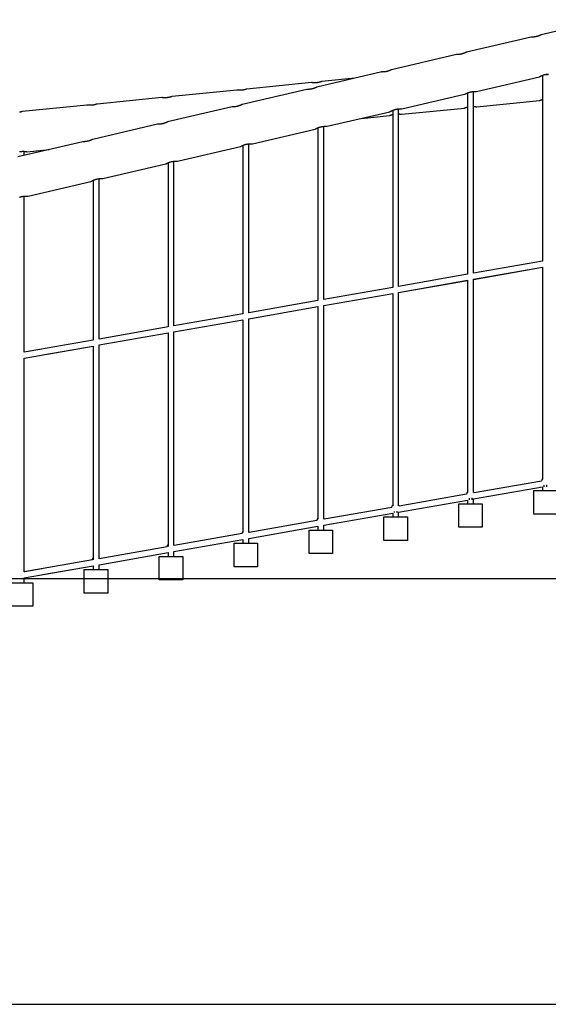
# Model space of a CAD drawing. Units: inches. Extents: x 82 to 216, y 5 to 205.
# Drawn here: x 119 to 137, y 146 to 180 of the extents above; entities that cross this region are included whole.
import ezdxf

# ---------------------------------------------------------------- set-up
doc = ezdxf.new("R2010")
doc.units = ezdxf.units.IN
doc.header["$MEASUREMENT"] = 0
doc.layers.add('Ebene 1', color=7, linetype='Continuous')

# ---------------------------------------------------------------- blocks, each defined once
blk = doc.blocks.new('block 2')
at = {"layer": 'Ebene 1', "color": 179, "lineweight": 25, "true_color": 0x1a171b}
for points in [[(138.685, 179.582), (136.48, 179.067)], [(136.48, 179.067), (136.479, 179.067), (136.478, 179.066), (136.477, 179.066), (136.475, 179.065), (136.473, 179.064), (136.472, 179.063), (136.472, 179.063), (136.471, 179.062), (136.471, 179.062), (136.469, 179.062), (136.468, 179.061), (136.464, 179.059), (136.461, 179.058), (136.457, 179.056), (136.452, 179.054), (136.45, 179.053), (136.448, 179.052), (136.446, 179.051), (136.443, 179.05), (136.438, 179.047), (136.432, 179.045), (136.427, 179.042), (136.421, 179.04), (136.414, 179.037), (136.408, 179.034), (136.406, 179.034), (136.404, 179.033), (136.403, 179.032), (136.401, 179.032), (136.398, 179.03), (136.394, 179.029), (136.387, 179.027), (136.379, 179.024), (136.372, 179.021), (136.364, 179.019), (136.36, 179.018), (136.356, 179.016), (136.354, 179.016), (136.352, 179.015), (136.35, 179.015), (136.348, 179.014), (136.34, 179.012), (136.331, 179.01), (136.323, 179.008), (136.315, 179.005), (136.307, 179.004), (136.298, 179.002), (136.294, 179.001), (136.289, 179), (136.285, 178.999), (136.281, 178.998), (136.272, 178.997), (136.265, 178.996), (136.256, 178.994), (136.249, 178.993), (136.246, 178.993), (136.245, 178.993), (136.243, 178.993), (136.24, 178.992), (136.237, 178.992), (136.233, 178.992), (136.225, 178.991), (136.218, 178.99), (136.211, 178.99), (136.205, 178.989), (136.201, 178.989), (136.198, 178.989), (136.196, 178.988), (136.195, 178.988), (136.193, 178.988), (136.192, 178.988), (136.185, 178.988), (136.18, 178.988), (136.174, 178.988), (136.169, 178.988), (136.165, 178.987), (136.16, 178.987), (136.159, 178.987), (136.158, 178.987), (136.157, 178.987), (136.156, 178.987), (136.154, 178.987), (136.153, 178.987), (136.149, 178.987), (136.147, 178.987), (136.144, 178.987), (136.142, 178.987), (136.142, 178.987), (136.141, 178.988), (136.141, 178.988), (136.14, 178.988), (136.14, 178.988), (136.139, 178.988)], [(136.141, 178.988), (133.936, 178.474)], [(133.597, 178.395), (131.392, 177.88)], [(133.936, 178.474), (133.935, 178.473), (133.934, 178.473), (133.933, 178.472), (133.932, 178.471), (133.929, 178.47), (133.929, 178.47), (133.928, 178.47), (133.927, 178.469), (133.926, 178.469), (133.925, 178.468), (133.924, 178.467), (133.921, 178.466), (133.917, 178.464), (133.913, 178.462), (133.909, 178.46), (133.907, 178.459), (133.904, 178.458), (133.902, 178.457), (133.899, 178.456), (133.894, 178.454), (133.889, 178.451), (133.883, 178.449), (133.877, 178.446), (133.871, 178.443), (133.864, 178.441), (133.862, 178.44), (133.861, 178.44), (133.859, 178.439), (133.857, 178.438), (133.854, 178.437), (133.85, 178.436), (133.843, 178.433), (133.835, 178.43), (133.828, 178.428), (133.82, 178.425), (133.816, 178.424), (133.812, 178.423), (133.81, 178.422), (133.808, 178.422), (133.806, 178.421), (133.804, 178.42), (133.796, 178.418), (133.788, 178.416), (133.78, 178.414), (133.771, 178.412), (133.762, 178.41), (133.754, 178.408), (133.75, 178.408), (133.745, 178.407), (133.741, 178.406), (133.738, 178.405), (133.729, 178.404), (133.721, 178.402), (133.713, 178.401), (133.705, 178.4), (133.703, 178.4), (133.701, 178.399), (133.699, 178.399), (133.697, 178.399), (133.693, 178.399), (133.689, 178.398), (133.682, 178.397), (133.675, 178.397), (133.668, 178.396), (133.66, 178.395), (133.657, 178.395), (133.654, 178.395), (133.652, 178.395), (133.651, 178.395), (133.649, 178.395), (133.648, 178.395), (133.642, 178.395), (133.636, 178.394), (133.631, 178.394), (133.626, 178.394), (133.621, 178.394), (133.617, 178.394), (133.616, 178.394), (133.615, 178.394), (133.614, 178.394), (133.613, 178.394), (133.611, 178.394), (133.609, 178.394), (133.606, 178.394), (133.603, 178.394), (133.601, 178.394), (133.599, 178.394), (133.598, 178.394), (133.597, 178.394), (133.597, 178.394), (133.597, 178.394), (133.596, 178.394), (133.596, 178.394)], [(131.054, 177.801), (128.849, 177.287)], [(131.392, 177.88), (131.392, 177.88), (131.391, 177.879), (131.389, 177.879), (131.388, 177.878), (131.386, 177.876), (131.385, 177.876), (131.385, 177.876), (131.384, 177.875), (131.383, 177.875), (131.381, 177.875), (131.38, 177.874), (131.377, 177.872), (131.374, 177.87), (131.37, 177.869), (131.365, 177.867), (131.363, 177.866), (131.361, 177.865), (131.358, 177.863), (131.356, 177.862), (131.35, 177.86), (131.345, 177.857), (131.339, 177.855), (131.333, 177.853), (131.327, 177.85), (131.32, 177.847), (131.319, 177.847), (131.317, 177.846), (131.315, 177.845), (131.314, 177.845), (131.31, 177.843), (131.306, 177.842), (131.299, 177.839), (131.292, 177.837), (131.284, 177.835), (131.276, 177.832), (131.273, 177.831), (131.268, 177.829), (131.267, 177.829), (131.265, 177.828), (131.262, 177.828), (131.26, 177.827), (131.252, 177.825), (131.244, 177.823), (131.235, 177.82), (131.227, 177.818), (131.219, 177.817), (131.211, 177.815), (131.206, 177.814), (131.202, 177.813), (131.198, 177.812), (131.194, 177.812), (131.185, 177.81), (131.177, 177.809), (131.169, 177.807), (131.161, 177.806), (131.159, 177.806), (131.157, 177.806), (131.155, 177.806), (131.153, 177.805), (131.15, 177.805), (131.145, 177.804), (131.138, 177.804), (131.131, 177.803), (131.124, 177.802), (131.117, 177.802), (131.114, 177.802), (131.11, 177.802), (131.109, 177.802), (131.107, 177.801), (131.106, 177.801), (131.104, 177.801), (131.098, 177.801), (131.092, 177.801), (131.087, 177.801), (131.082, 177.801), (131.078, 177.801), (131.073, 177.8), (131.072, 177.8), (131.071, 177.8), (131.07, 177.8), (131.069, 177.8), (131.067, 177.8), (131.066, 177.8), (131.062, 177.8), (131.06, 177.8), (131.057, 177.8), (131.055, 177.801), (131.054, 177.801), (131.053, 177.801), (131.053, 177.801), (131.053, 177.801), (131.053, 177.801), (131.052, 177.801)], [(136.419, 177.636), (136.419, 177.636), (136.42, 177.637), (136.421, 177.637), (136.421, 177.637), (136.421, 177.637), (136.422, 177.638), (136.422, 177.638), (136.424, 177.639), (136.427, 177.64), (136.43, 177.642), (136.433, 177.644), (136.437, 177.646), (136.441, 177.648), (136.442, 177.649), (136.443, 177.65), (136.445, 177.65), (136.446, 177.651), (136.448, 177.652), (136.451, 177.654), (136.456, 177.657), (136.462, 177.659), (136.468, 177.662), (136.475, 177.665), (136.476, 177.666), (136.478, 177.667), (136.48, 177.668), (136.482, 177.669), (136.485, 177.671), (136.489, 177.672), (136.496, 177.675), (136.504, 177.679), (136.512, 177.682), (136.521, 177.686), (136.525, 177.687), (136.529, 177.689), (136.532, 177.69), (136.534, 177.691), (136.536, 177.691), (136.538, 177.692), (136.547, 177.695), (136.557, 177.699), (136.566, 177.702), (136.576, 177.705), (136.585, 177.707), (136.595, 177.71), (136.598, 177.711), (136.6, 177.712), (136.603, 177.712), (136.605, 177.713), (136.61, 177.714), (136.616, 177.715), (136.626, 177.718), (136.636, 177.72), (136.646, 177.722), (136.656, 177.723), (136.661, 177.724), (136.666, 177.725), (136.668, 177.726), (136.671, 177.726), (136.673, 177.726), (136.676, 177.727), (136.686, 177.728), (136.695, 177.729), (136.705, 177.73), (136.714, 177.731), (136.718, 177.731), (136.723, 177.731), (136.727, 177.732)], [(136.596, 177.71), (136.722, 177.715), (136.655, 177.723)], [(128.67, 177.441), (126.467, 177.22)], [(129.016, 177.475), (129.015, 177.475), (129.015, 177.474), (129.013, 177.474), (129.011, 177.473), (129.009, 177.472), (129.008, 177.472), (129.007, 177.472), (129.007, 177.472), (129.006, 177.472), (129.005, 177.471), (129.003, 177.47), (129, 177.469), (128.996, 177.468), (128.992, 177.467), (128.987, 177.465), (128.985, 177.464), (128.983, 177.464), (128.98, 177.463), (128.977, 177.462), (128.972, 177.461), (128.966, 177.459), (128.96, 177.457), (128.954, 177.455), (128.948, 177.454), (128.94, 177.452), (128.939, 177.452), (128.937, 177.451), (128.935, 177.451), (128.933, 177.45), (128.93, 177.449), (128.926, 177.449), (128.919, 177.447), (128.911, 177.445), (128.903, 177.444), (128.895, 177.442), (128.891, 177.442), (128.887, 177.441), (128.884, 177.441), (128.882, 177.44), (128.88, 177.44), (128.878, 177.439), (128.87, 177.438), (128.861, 177.437), (128.853, 177.436), (128.845, 177.435), (128.836, 177.434), (128.827, 177.434), (128.823, 177.433), (128.819, 177.433), (128.815, 177.433), (128.81, 177.433), (128.802, 177.432), (128.794, 177.432), (128.785, 177.432), (128.777, 177.432), (128.775, 177.432), (128.773, 177.432), (128.771, 177.432), (128.769, 177.432), (128.766, 177.432), (128.761, 177.432), (128.754, 177.432), (128.747, 177.432), (128.74, 177.433), (128.733, 177.433), (128.73, 177.433), (128.726, 177.434), (128.725, 177.434), (128.723, 177.434), (128.722, 177.434), (128.72, 177.434), (128.714, 177.435), (128.708, 177.435), (128.703, 177.436), (128.698, 177.436), (128.693, 177.437), (128.689, 177.437), (128.688, 177.437), (128.687, 177.438), (128.686, 177.438), (128.685, 177.438), (128.683, 177.438), (128.682, 177.438), (128.678, 177.439), (128.676, 177.439), (128.673, 177.439), (128.672, 177.44), (128.671, 177.44), (128.67, 177.44), (128.669, 177.44), (128.669, 177.44), (128.669, 177.44), (128.668, 177.44)], [(130.137, 177.587), (129.016, 177.475)], [(134.284, 177.138), (136.421, 177.636)], [(136.526, 177.687), (136.526, 171.362)], [(126.122, 177.185), (123.919, 176.965)], [(126.467, 177.22), (126.466, 177.22), (126.465, 177.219), (126.464, 177.219), (126.462, 177.218), (126.46, 177.218), (126.459, 177.217), (126.459, 177.217), (126.458, 177.217), (126.457, 177.216), (126.456, 177.216), (126.454, 177.215), (126.451, 177.214), (126.447, 177.213), (126.443, 177.212), (126.438, 177.21), (126.436, 177.209), (126.434, 177.209), (126.431, 177.208), (126.429, 177.207), (126.423, 177.206), (126.417, 177.204), (126.411, 177.202), (126.405, 177.201), (126.398, 177.199), (126.392, 177.197), (126.39, 177.197), (126.388, 177.196), (126.386, 177.196), (126.385, 177.195), (126.381, 177.194), (126.377, 177.193), (126.37, 177.192), (126.362, 177.19), (126.354, 177.189), (126.346, 177.187), (126.342, 177.187), (126.338, 177.186), (126.336, 177.185), (126.334, 177.185), (126.332, 177.185), (126.33, 177.185), (126.321, 177.183), (126.313, 177.182), (126.304, 177.181), (126.295, 177.18), (126.287, 177.179), (126.278, 177.179), (126.274, 177.178), (126.27, 177.178), (126.266, 177.178), (126.261, 177.178), (126.253, 177.177), (126.244, 177.177), (126.236, 177.177), (126.228, 177.177), (126.227, 177.177), (126.224, 177.177), (126.223, 177.177), (126.22, 177.177), (126.217, 177.177), (126.213, 177.177), (126.205, 177.177), (126.198, 177.178), (126.191, 177.178), (126.184, 177.178), (126.181, 177.179), (126.177, 177.179), (126.176, 177.179), (126.174, 177.179), (126.173, 177.179), (126.171, 177.179), (126.165, 177.18), (126.159, 177.181), (126.154, 177.181), (126.149, 177.182), (126.145, 177.182), (126.14, 177.183), (126.139, 177.183), (126.138, 177.183), (126.137, 177.183), (126.136, 177.183), (126.135, 177.183), (126.133, 177.183), (126.129, 177.184), (126.127, 177.184), (126.125, 177.184), (126.123, 177.185), (126.122, 177.185), (126.121, 177.185), (126.121, 177.185), (126.12, 177.185), (126.12, 177.185), (126.119, 177.185)], [(128.51, 177.208), (126.305, 176.693)], [(128.849, 177.287), (128.848, 177.286), (128.847, 177.286), (128.846, 177.285), (128.844, 177.284), (128.842, 177.283), (128.841, 177.283), (128.84, 177.282), (128.84, 177.282), (128.84, 177.282), (128.838, 177.281), (128.836, 177.28), (128.833, 177.279), (128.83, 177.277), (128.826, 177.275), (128.821, 177.273), (128.819, 177.272), (128.817, 177.271), (128.815, 177.27), (128.812, 177.269), (128.807, 177.267), (128.801, 177.264), (128.796, 177.262), (128.79, 177.259), (128.784, 177.256), (128.777, 177.254), (128.775, 177.253), (128.773, 177.252), (128.771, 177.252), (128.77, 177.251), (128.767, 177.25), (128.763, 177.249), (128.756, 177.246), (128.748, 177.243), (128.741, 177.241), (128.733, 177.238), (128.729, 177.237), (128.725, 177.236), (128.723, 177.235), (128.72, 177.235), (128.719, 177.234), (128.717, 177.233), (128.709, 177.231), (128.7, 177.229), (128.692, 177.227), (128.684, 177.225), (128.675, 177.223), (128.667, 177.221), (128.663, 177.22), (128.658, 177.22), (128.654, 177.219), (128.65, 177.218), (128.642, 177.216), (128.634, 177.215), (128.625, 177.214), (128.617, 177.213), (128.615, 177.213), (128.613, 177.212), (128.612, 177.212), (128.61, 177.212), (128.606, 177.212), (128.602, 177.211), (128.594, 177.21), (128.587, 177.21), (128.58, 177.209), (128.573, 177.209), (128.57, 177.208), (128.567, 177.208), (128.565, 177.208), (128.564, 177.208), (128.562, 177.208), (128.56, 177.208), (128.554, 177.208), (128.549, 177.207), (128.543, 177.207), (128.538, 177.207), (128.534, 177.207), (128.529, 177.207), (128.528, 177.207), (128.527, 177.207), (128.526, 177.207), (128.525, 177.207), (128.523, 177.207), (128.522, 177.207), (128.519, 177.207), (128.515, 177.207), (128.513, 177.207), (128.511, 177.207), (128.511, 177.207), (128.51, 177.207), (128.51, 177.207), (128.509, 177.207), (128.509, 177.207), (128.508, 177.207)], [(131.74, 176.544), (133.877, 177.043)], [(133.875, 177.042), (133.876, 177.043), (133.876, 177.043), (133.877, 177.044), (133.877, 177.044), (133.877, 177.044), (133.878, 177.044), (133.878, 177.044), (133.881, 177.046), (133.883, 177.047), (133.886, 177.048), (133.89, 177.051), (133.893, 177.052), (133.897, 177.055), (133.899, 177.056), (133.9, 177.056), (133.901, 177.057), (133.902, 177.057), (133.905, 177.059), (133.907, 177.06), (133.913, 177.063), (133.918, 177.066), (133.924, 177.069), (133.931, 177.072), (133.933, 177.073), (133.934, 177.074), (133.936, 177.074), (133.938, 177.075), (133.942, 177.077), (133.945, 177.079), (133.953, 177.082), (133.96, 177.085), (133.968, 177.089), (133.977, 177.092), (133.981, 177.094), (133.985, 177.095), (133.988, 177.096), (133.99, 177.097), (133.992, 177.098), (133.994, 177.099), (134.004, 177.102), (134.013, 177.105), (134.022, 177.108), (134.032, 177.111), (134.041, 177.114), (134.052, 177.117), (134.054, 177.117), (134.057, 177.118), (134.059, 177.119), (134.062, 177.119), (134.067, 177.12), (134.072, 177.122), (134.082, 177.124), (134.092, 177.126), (134.102, 177.128), (134.112, 177.13), (134.117, 177.131), (134.122, 177.131), (134.124, 177.132), (134.127, 177.132), (134.13, 177.133), (134.132, 177.133), (134.142, 177.134), (134.152, 177.135), (134.161, 177.136), (134.17, 177.137), (134.174, 177.138), (134.179, 177.138), (134.183, 177.138), (134.188, 177.139), (134.196, 177.139), (134.204, 177.139), (134.213, 177.139), (134.22, 177.14), (134.227, 177.14), (134.234, 177.14), (134.236, 177.14), (134.238, 177.14), (134.239, 177.14), (134.241, 177.14), (134.244, 177.139), (134.247, 177.139), (134.253, 177.139), (134.258, 177.139), (134.263, 177.139), (134.267, 177.139), (134.269, 177.139), (134.271, 177.139), (134.272, 177.139), (134.273, 177.139), (134.273, 177.138), (134.274, 177.138), (134.277, 177.138), (134.28, 177.138), (134.282, 177.138), (134.283, 177.138), (134.284, 177.138), (134.284, 177.138)], [(133.977, 177.092), (133.977, 170.913)], [(134.177, 170.949), (134.177, 177.145)], [(121.369, 176.71), (121.369, 176.71), (121.368, 176.709), (121.366, 176.709), (121.365, 176.708), (121.362, 176.708), (121.362, 176.707), (121.361, 176.707), (121.36, 176.707), (121.36, 176.707), (121.358, 176.706), (121.357, 176.706), (121.353, 176.705), (121.349, 176.703), (121.346, 176.702), (121.341, 176.701), (121.338, 176.7), (121.336, 176.699), (121.334, 176.698), (121.331, 176.698), (121.325, 176.696), (121.32, 176.694), (121.314, 176.692), (121.307, 176.691), (121.301, 176.689), (121.294, 176.687), (121.292, 176.687), (121.29, 176.686), (121.289, 176.686), (121.287, 176.686), (121.283, 176.685), (121.279, 176.684), (121.272, 176.682), (121.264, 176.681), (121.256, 176.679), (121.248, 176.677), (121.244, 176.677), (121.24, 176.676), (121.238, 176.676), (121.236, 176.675), (121.234, 176.675), (121.232, 176.675), (121.223, 176.674), (121.215, 176.673), (121.206, 176.671), (121.198, 176.67), (121.189, 176.67), (121.181, 176.669), (121.176, 176.669), (121.172, 176.668), (121.168, 176.668), (121.163, 176.668), (121.155, 176.668), (121.147, 176.667), (121.139, 176.667), (121.131, 176.667), (121.129, 176.667), (121.127, 176.667), (121.125, 176.667), (121.123, 176.667), (121.119, 176.667), (121.115, 176.667), (121.108, 176.668), (121.1, 176.668), (121.093, 176.668), (121.086, 176.669), (121.083, 176.669), (121.08, 176.669), (121.078, 176.669), (121.077, 176.669), (121.075, 176.669), (121.073, 176.67), (121.068, 176.67), (121.062, 176.67), (121.057, 176.671), (121.052, 176.671), (121.047, 176.672), (121.042, 176.673), (121.041, 176.673), (121.04, 176.673), (121.04, 176.673), (121.039, 176.673), (121.037, 176.674), (121.035, 176.674), (121.032, 176.674), (121.029, 176.674), (121.027, 176.675), (121.025, 176.675), (121.024, 176.675), (121.023, 176.675), (121.023, 176.675), (121.023, 176.675), (121.022, 176.675), (121.022, 176.676)], [(123.572, 176.931), (121.369, 176.71)], [(123.919, 176.965), (123.918, 176.965), (123.917, 176.965), (123.915, 176.964), (123.913, 176.964), (123.911, 176.962), (123.91, 176.962), (123.91, 176.962), (123.909, 176.962), (123.908, 176.962), (123.907, 176.961), (123.906, 176.961), (123.902, 176.96), (123.898, 176.958), (123.894, 176.957), (123.89, 176.955), (123.887, 176.955), (123.885, 176.954), (123.882, 176.953), (123.88, 176.952), (123.874, 176.951), (123.868, 176.949), (123.863, 176.947), (123.856, 176.945), (123.849, 176.944), (123.843, 176.942), (123.841, 176.942), (123.839, 176.941), (123.837, 176.941), (123.836, 176.94), (123.832, 176.94), (123.828, 176.939), (123.821, 176.937), (123.813, 176.935), (123.805, 176.934), (123.797, 176.933), (123.793, 176.932), (123.789, 176.931), (123.787, 176.931), (123.785, 176.93), (123.783, 176.93), (123.781, 176.93), (123.772, 176.929), (123.764, 176.927), (123.755, 176.926), (123.747, 176.925), (123.738, 176.925), (123.73, 176.924), (123.725, 176.924), (123.721, 176.923), (123.716, 176.923), (123.712, 176.923), (123.704, 176.923), (123.695, 176.922), (123.688, 176.922), (123.679, 176.922), (123.678, 176.922), (123.675, 176.922), (123.673, 176.922), (123.672, 176.922), (123.668, 176.922), (123.664, 176.922), (123.656, 176.923), (123.649, 176.923), (123.642, 176.923), (123.635, 176.923), (123.632, 176.924), (123.629, 176.924), (123.627, 176.924), (123.626, 176.924), (123.624, 176.924), (123.622, 176.924), (123.616, 176.925), (123.611, 176.925), (123.605, 176.926), (123.6, 176.926), (123.596, 176.927), (123.591, 176.928), (123.59, 176.928), (123.589, 176.928), (123.588, 176.928), (123.587, 176.928), (123.586, 176.928), (123.584, 176.929), (123.581, 176.929), (123.578, 176.929), (123.576, 176.93), (123.574, 176.93), (123.573, 176.93), (123.572, 176.93), (123.572, 176.93), (123.571, 176.93), (123.571, 176.93), (123.57, 176.93)], [(126.305, 176.693), (126.304, 176.693), (126.303, 176.692), (126.302, 176.692), (126.3, 176.691), (126.298, 176.689), (126.298, 176.689), (126.297, 176.689), (126.296, 176.689), (126.295, 176.688), (126.294, 176.688), (126.293, 176.687), (126.29, 176.685), (126.286, 176.683), (126.282, 176.682), (126.278, 176.679), (126.275, 176.678), (126.273, 176.677), (126.271, 176.676), (126.269, 176.675), (126.263, 176.673), (126.258, 176.67), (126.252, 176.668), (126.246, 176.665), (126.24, 176.663), (126.233, 176.661), (126.231, 176.66), (126.23, 176.659), (126.228, 176.658), (126.226, 176.658), (126.223, 176.656), (126.219, 176.655), (126.212, 176.652), (126.205, 176.65), (126.197, 176.647), (126.189, 176.645), (126.185, 176.643), (126.181, 176.643), (126.179, 176.642), (126.177, 176.641), (126.175, 176.64), (126.173, 176.64), (126.165, 176.637), (126.157, 176.635), (126.148, 176.633), (126.14, 176.631), (126.131, 176.63), (126.123, 176.628), (126.119, 176.627), (126.115, 176.626), (126.11, 176.625), (126.106, 176.625), (126.098, 176.623), (126.09, 176.622), (126.082, 176.62), (126.074, 176.619), (126.072, 176.619), (126.07, 176.619), (126.068, 176.619), (126.066, 176.619), (126.062, 176.618), (126.058, 176.617), (126.051, 176.617), (126.043, 176.616), (126.036, 176.616), (126.03, 176.615), (126.026, 176.615), (126.023, 176.615), (126.022, 176.615), (126.02, 176.614), (126.018, 176.614), (126.017, 176.614), (126.011, 176.614), (126.005, 176.614), (126, 176.614), (125.995, 176.614), (125.99, 176.614), (125.985, 176.614), (125.984, 176.614), (125.984, 176.614), (125.983, 176.613), (125.982, 176.613), (125.98, 176.613), (125.978, 176.613), (125.975, 176.614), (125.972, 176.614), (125.97, 176.614), (125.968, 176.614), (125.967, 176.614), (125.966, 176.614), (125.966, 176.614), (125.966, 176.614), (125.965, 176.614), (125.964, 176.614)], [(134.286, 176.615), (136.42, 176.828)], [(136.417, 176.828), (136.418, 176.829), (136.419, 176.829), (136.419, 176.829), (136.42, 176.829), (136.42, 176.829), (136.421, 176.83), (136.421, 176.83), (136.423, 176.831), (136.426, 176.832), (136.429, 176.833), (136.433, 176.835), (136.436, 176.836), (136.441, 176.838), (136.442, 176.838), (136.444, 176.839), (136.445, 176.839), (136.446, 176.84), (136.449, 176.841), (136.451, 176.842), (136.457, 176.844), (136.463, 176.846), (136.47, 176.848), (136.477, 176.85), (136.478, 176.851), (136.48, 176.852), (136.482, 176.852), (136.484, 176.853), (136.488, 176.854), (136.492, 176.855), (136.499, 176.857), (136.507, 176.86), (136.516, 176.862), (136.525, 176.864)], [(118.821, 176.456), (118.82, 176.455), (118.819, 176.455), (118.818, 176.454), (118.816, 176.454), (118.813, 176.453), (118.813, 176.453), (118.812, 176.452), (118.811, 176.452), (118.811, 176.452), (118.809, 176.451), (118.808, 176.451), (118.804, 176.45), (118.801, 176.448), (118.796, 176.447), (118.792, 176.446), (118.79, 176.445), (118.787, 176.444), (118.784, 176.443), (118.782, 176.442), (118.777, 176.441), (118.771, 176.439), (118.765, 176.438), (118.759, 176.436), (118.752, 176.434), (118.745, 176.432), (118.743, 176.432), (118.741, 176.431), (118.74, 176.431), (118.738, 176.431), (118.734, 176.43), (118.73, 176.429)], [(121.024, 176.676), (118.821, 176.456)], [(125.966, 176.614), (123.762, 176.1)], [(129.197, 175.951), (131.334, 176.45)], [(131.319, 176.318), (131.32, 176.319), (131.321, 176.319), (131.322, 176.319), (131.322, 176.319), (131.322, 176.32), (131.323, 176.32), (131.324, 176.32), (131.326, 176.321), (131.328, 176.322), (131.331, 176.323), (131.335, 176.325), (131.339, 176.326), (131.344, 176.328), (131.345, 176.329), (131.346, 176.329), (131.347, 176.33), (131.348, 176.33), (131.351, 176.331), (131.354, 176.332), (131.359, 176.334), (131.365, 176.336), (131.372, 176.338), (131.379, 176.34), (131.38, 176.341), (131.383, 176.342), (131.385, 176.342), (131.386, 176.343), (131.39, 176.344), (131.394, 176.345), (131.402, 176.348), (131.41, 176.35), (131.418, 176.352), (131.427, 176.355)], [(131.331, 176.449), (131.332, 176.449), (131.333, 176.45), (131.333, 176.45), (131.334, 176.45), (131.334, 176.45), (131.334, 176.451), (131.335, 176.451), (131.337, 176.452), (131.339, 176.453), (131.343, 176.455), (131.346, 176.457), (131.349, 176.459), (131.354, 176.462), (131.355, 176.462), (131.356, 176.463), (131.357, 176.463), (131.358, 176.464), (131.361, 176.465), (131.363, 176.466), (131.369, 176.469), (131.375, 176.472), (131.381, 176.475), (131.387, 176.478), (131.389, 176.479), (131.391, 176.48), (131.392, 176.481), (131.394, 176.482), (131.398, 176.483), (131.401, 176.485), (131.409, 176.488), (131.417, 176.492), (131.425, 176.495), (131.433, 176.499), (131.437, 176.5), (131.442, 176.502), (131.444, 176.503), (131.446, 176.503), (131.448, 176.504), (131.451, 176.505), (131.46, 176.508), (131.469, 176.512), (131.479, 176.515), (131.488, 176.518), (131.498, 176.52), (131.508, 176.523), (131.51, 176.524), (131.513, 176.525), (131.515, 176.525), (131.518, 176.526), (131.523, 176.527), (131.528, 176.528), (131.538, 176.531), (131.549, 176.533), (131.558, 176.534), (131.569, 176.536), (131.573, 176.537), (131.579, 176.538), (131.581, 176.538), (131.583, 176.539), (131.586, 176.539), (131.588, 176.54), (131.598, 176.541), (131.608, 176.542), (131.617, 176.543), (131.626, 176.544), (131.631, 176.544), (131.636, 176.544), (131.64, 176.544), (131.644, 176.545), (131.653, 176.545), (131.661, 176.545), (131.669, 176.546), (131.676, 176.546), (131.684, 176.546), (131.69, 176.546), (131.693, 176.546), (131.694, 176.546), (131.696, 176.546), (131.697, 176.546), (131.7, 176.546), (131.703, 176.546), (131.709, 176.546), (131.714, 176.545), (131.719, 176.545), (131.724, 176.545), (131.725, 176.545), (131.727, 176.545), (131.728, 176.545), (131.729, 176.545), (131.73, 176.545), (131.73, 176.545), (131.734, 176.544), (131.736, 176.544), (131.738, 176.544), (131.739, 176.544), (131.74, 176.544), (131.74, 176.544)], [(131.428, 176.496), (131.428, 170.465)], [(131.628, 170.501), (131.628, 176.543)], [(131.629, 176.374), (131.634, 176.374), (131.638, 176.374), (131.642, 176.373), (131.651, 176.373), (131.659, 176.372), (131.667, 176.371), (131.674, 176.37), (131.682, 176.369), (131.688, 176.368), (131.69, 176.368), (131.692, 176.368), (131.693, 176.368), (131.695, 176.368), (131.698, 176.367), (131.701, 176.367), (131.707, 176.366), (131.712, 176.365), (131.716, 176.364), (131.72, 176.363), (131.723, 176.363), (131.725, 176.363), (131.726, 176.362), (131.726, 176.362), (131.727, 176.362), (131.728, 176.362), (131.731, 176.361), (131.733, 176.361), (131.735, 176.361), (131.736, 176.36), (131.737, 176.36)], [(131.737, 176.36), (133.871, 176.574)], [(133.868, 176.573), (133.869, 176.574), (133.87, 176.574), (133.871, 176.574), (133.871, 176.574), (133.871, 176.574), (133.872, 176.575), (133.872, 176.575), (133.874, 176.576), (133.877, 176.577), (133.88, 176.578), (133.884, 176.58), (133.888, 176.581), (133.892, 176.583), (133.893, 176.583), (133.895, 176.584), (133.896, 176.584), (133.897, 176.585), (133.9, 176.586), (133.903, 176.587), (133.908, 176.589), (133.915, 176.591), (133.921, 176.593), (133.928, 176.596), (133.929, 176.596), (133.932, 176.597), (133.933, 176.597), (133.935, 176.598), (133.939, 176.599), (133.943, 176.6), (133.95, 176.603), (133.959, 176.605), (133.967, 176.607), (133.976, 176.609)], [(134.178, 176.629), (134.182, 176.629), (134.187, 176.628), (134.191, 176.628), (134.2, 176.627), (134.208, 176.627), (134.216, 176.626), (134.223, 176.625), (134.23, 176.624), (134.237, 176.623), (134.239, 176.623), (134.241, 176.623), (134.242, 176.623), (134.244, 176.622), (134.247, 176.622), (134.25, 176.622), (134.255, 176.621), (134.261, 176.62), (134.265, 176.619), (134.269, 176.618), (134.272, 176.618), (134.273, 176.617), (134.274, 176.617), (134.275, 176.617), (134.276, 176.617), (134.277, 176.617), (134.28, 176.616), (134.282, 176.616), (134.284, 176.616), (134.285, 176.615), (134.286, 176.615), (134.286, 176.615)], [(123.423, 176.02), (121.218, 175.506)], [(123.762, 176.1), (123.761, 176.099), (123.76, 176.099), (123.759, 176.098), (123.757, 176.097), (123.754, 176.096), (123.754, 176.096), (123.753, 176.095), (123.753, 176.095), (123.752, 176.095), (123.751, 176.094), (123.749, 176.093), (123.746, 176.092), (123.742, 176.09), (123.738, 176.088), (123.734, 176.086), (123.732, 176.085), (123.73, 176.084), (123.728, 176.083), (123.725, 176.082), (123.72, 176.079), (123.714, 176.077), (123.708, 176.075), (123.702, 176.072), (123.696, 176.07), (123.689, 176.067), (123.688, 176.066), (123.686, 176.065), (123.684, 176.065), (123.683, 176.064), (123.679, 176.063), (123.675, 176.061), (123.668, 176.059), (123.661, 176.056), (123.653, 176.054), (123.646, 176.051), (123.641, 176.05), (123.638, 176.049), (123.635, 176.048), (123.633, 176.048), (123.631, 176.047), (123.629, 176.046), (123.621, 176.044), (123.613, 176.042), (123.605, 176.04), (123.596, 176.038), (123.588, 176.036), (123.58, 176.034), (123.575, 176.033), (123.571, 176.032), (123.567, 176.031), (123.562, 176.031), (123.554, 176.029), (123.546, 176.028), (123.538, 176.027), (123.53, 176.026), (123.528, 176.026), (123.526, 176.026), (123.524, 176.025), (123.522, 176.025), (123.518, 176.024), (123.515, 176.024), (123.507, 176.023), (123.5, 176.023), (123.493, 176.022), (123.486, 176.022), (123.483, 176.021), (123.479, 176.021), (123.478, 176.021), (123.476, 176.021), (123.475, 176.021), (123.473, 176.021), (123.467, 176.02), (123.462, 176.02), (123.456, 176.02), (123.451, 176.02), (123.446, 176.02), (123.442, 176.02), (123.441, 176.02), (123.44, 176.02), (123.439, 176.02), (123.438, 176.02), (123.436, 176.02), (123.434, 176.02), (123.431, 176.02), (123.428, 176.02), (123.426, 176.02), (123.424, 176.02), (123.423, 176.02), (123.423, 176.02), (123.422, 176.02), (123.422, 176.02), (123.422, 176.02), (123.421, 176.02)], [(130.363, 176.223), (131.322, 176.319)], [(126.653, 175.357), (128.79, 175.856)], [(128.787, 175.855), (128.788, 175.856), (128.789, 175.856), (128.789, 175.856), (128.79, 175.856), (128.79, 175.857), (128.791, 175.857), (128.791, 175.857), (128.793, 175.859), (128.796, 175.86), (128.799, 175.861), (128.802, 175.864), (128.806, 175.866), (128.81, 175.868), (128.811, 175.869), (128.812, 175.869), (128.813, 175.87), (128.815, 175.87), (128.817, 175.872), (128.82, 175.873), (128.825, 175.876), (128.831, 175.879), (128.837, 175.882), (128.844, 175.885), (128.845, 175.886), (128.847, 175.887), (128.849, 175.887), (128.85, 175.888), (128.854, 175.89), (128.858, 175.891), (128.865, 175.895), (128.873, 175.898), (128.881, 175.902), (128.89, 175.905), (128.894, 175.907), (128.898, 175.908), (128.9, 175.909), (128.903, 175.91), (128.905, 175.911), (128.907, 175.912), (128.916, 175.915), (128.926, 175.918), (128.935, 175.921), (128.945, 175.924), (128.954, 175.927), (128.964, 175.93), (128.967, 175.93), (128.969, 175.931), (128.972, 175.932), (128.974, 175.932), (128.98, 175.933), (128.984, 175.935), (128.995, 175.937), (129.005, 175.939), (129.015, 175.941), (129.025, 175.943), (129.03, 175.944), (129.035, 175.944), (129.037, 175.945), (129.04, 175.945), (129.042, 175.946), (129.045, 175.946), (129.054, 175.947), (129.064, 175.948), (129.074, 175.949), (129.083, 175.95), (129.087, 175.95), (129.092, 175.951), (129.096, 175.951), (129.1, 175.951), (129.109, 175.952), (129.118, 175.952), (129.125, 175.952), (129.133, 175.952), (129.14, 175.952), (129.147, 175.952), (129.149, 175.952), (129.15, 175.952), (129.152, 175.952), (129.154, 175.952), (129.157, 175.952), (129.159, 175.952), (129.166, 175.952), (129.17, 175.952), (129.175, 175.952), (129.18, 175.951), (129.182, 175.951), (129.184, 175.951), (129.185, 175.951), (129.185, 175.951), (129.186, 175.951), (129.187, 175.951), (129.19, 175.951), (129.192, 175.951), (129.194, 175.951), (129.196, 175.951), (129.196, 175.951), (129.197, 175.951)], [(128.879, 175.9), (128.879, 170.017)], [(129.079, 170.052), (129.079, 175.949)], [(120.879, 175.427), (118.674, 174.912)], [(121.218, 175.506), (121.217, 175.506), (121.216, 175.505), (121.215, 175.504), (121.213, 175.503), (121.211, 175.502), (121.21, 175.502), (121.209, 175.502), (121.209, 175.502), (121.208, 175.501), (121.207, 175.501), (121.205, 175.5), (121.202, 175.498), (121.199, 175.496), (121.195, 175.495), (121.191, 175.492), (121.188, 175.491), (121.186, 175.49), (121.184, 175.489), (121.181, 175.488), (121.176, 175.486), (121.171, 175.484), (121.164, 175.481), (121.158, 175.478), (121.152, 175.476), (121.146, 175.473), (121.144, 175.473), (121.142, 175.472), (121.141, 175.471), (121.139, 175.471), (121.135, 175.469), (121.132, 175.468), (121.125, 175.465), (121.117, 175.463), (121.11, 175.46), (121.102, 175.458), (121.098, 175.456), (121.094, 175.455), (121.092, 175.455), (121.09, 175.454), (121.088, 175.454), (121.086, 175.453), (121.077, 175.45), (121.069, 175.448), (121.061, 175.446), (121.053, 175.444), (121.044, 175.442), (121.036, 175.441), (121.031, 175.44), (121.027, 175.439), (121.023, 175.438), (121.019, 175.438), (121.011, 175.436), (121.002, 175.435), (120.995, 175.434), (120.986, 175.432), (120.985, 175.432), (120.982, 175.432), (120.981, 175.431), (120.979, 175.431), (120.975, 175.431), (120.971, 175.43), (120.964, 175.43), (120.956, 175.429), (120.949, 175.429), (120.942, 175.428), (120.939, 175.428), (120.936, 175.428), (120.934, 175.428), (120.933, 175.428), (120.931, 175.427), (120.929, 175.427), (120.924, 175.427), (120.918, 175.427), (120.912, 175.427), (120.907, 175.427), (120.903, 175.427), (120.898, 175.427), (120.897, 175.427), (120.896, 175.427), (120.895, 175.427), (120.894, 175.427), (120.893, 175.427), (120.891, 175.427), (120.887, 175.427), (120.885, 175.427), (120.882, 175.427), (120.88, 175.427), (120.88, 175.427), (120.879, 175.427), (120.879, 175.427), (120.878, 175.427), (120.878, 175.427), (120.877, 175.427)], [(126.244, 175.262), (126.245, 175.262), (126.245, 175.263), (126.246, 175.263), (126.246, 175.263), (126.247, 175.263), (126.247, 175.264), (126.248, 175.264), (126.249, 175.265), (126.252, 175.266), (126.255, 175.268), (126.258, 175.27), (126.262, 175.272), (126.266, 175.274), (126.268, 175.275), (126.269, 175.276), (126.27, 175.276), (126.271, 175.277), (126.273, 175.278), (126.276, 175.279), (126.282, 175.282), (126.287, 175.285), (126.293, 175.288), (126.3, 175.291), (126.302, 175.292), (126.303, 175.293), (126.305, 175.294), (126.307, 175.295), (126.31, 175.296), (126.314, 175.298), (126.322, 175.301), (126.33, 175.305), (126.338, 175.308), (126.346, 175.311), (126.35, 175.313), (126.354, 175.315), (126.357, 175.316), (126.359, 175.316), (126.361, 175.317), (126.363, 175.318), (126.373, 175.321), (126.382, 175.325), (126.391, 175.328), (126.401, 175.331), (126.411, 175.333), (126.421, 175.336), (126.423, 175.337), (126.425, 175.338), (126.428, 175.338), (126.431, 175.339), (126.436, 175.34), (126.441, 175.341), (126.451, 175.343), (126.461, 175.346), (126.471, 175.347), (126.481, 175.349), (126.486, 175.35), (126.491, 175.351), (126.494, 175.351), (126.496, 175.352), (126.498, 175.352), (126.501, 175.352), (126.511, 175.354), (126.52, 175.355), (126.53, 175.356), (126.539, 175.357), (126.544, 175.357), (126.548, 175.357), (126.552, 175.358), (126.557, 175.358), (126.566, 175.358), (126.573, 175.358), (126.582, 175.359), (126.589, 175.359), (126.597, 175.359), (126.603, 175.359), (126.605, 175.359), (126.607, 175.359), (126.608, 175.359), (126.61, 175.359), (126.613, 175.359), (126.616, 175.359), (126.622, 175.359), (126.627, 175.358), (126.631, 175.358), (126.636, 175.358), (126.638, 175.358), (126.64, 175.358), (126.641, 175.358), (126.642, 175.358), (126.642, 175.358), (126.643, 175.358), (126.646, 175.358), (126.649, 175.357), (126.651, 175.357), (126.652, 175.357), (126.653, 175.357), (126.653, 175.357)], [(126.53, 169.604), (126.53, 175.355)], [(118.73, 175.09), (118.74, 175.092), (118.75, 175.094), (118.76, 175.095), (118.762, 175.095), (118.765, 175.096), (118.768, 175.096), (118.77, 175.096), (118.776, 175.097), (118.78, 175.097), (118.791, 175.098), (118.801, 175.099), (118.811, 175.1), (118.822, 175.1), (118.827, 175.101), (118.832, 175.101), (118.834, 175.101), (118.837, 175.101), (118.839, 175.101), (118.842, 175.101), (118.852, 175.101), (118.861, 175.101), (118.871, 175.1), (118.88, 175.1), (118.884, 175.1), (118.889, 175.099), (118.893, 175.099), (118.898, 175.099), (118.906, 175.098), (118.914, 175.097), (118.923, 175.097), (118.93, 175.096), (118.937, 175.095), (118.944, 175.094), (118.945, 175.094), (118.947, 175.093), (118.948, 175.093), (118.951, 175.093), (118.954, 175.093), (118.956, 175.092), (118.962, 175.091), (118.967, 175.091), (118.972, 175.09), (118.976, 175.089), (118.978, 175.089), (118.98, 175.088), (118.981, 175.088), (118.982, 175.088), (118.983, 175.088), (118.984, 175.088), (118.986, 175.087), (118.988, 175.087), (118.99, 175.086), (118.992, 175.086), (118.993, 175.086), (118.993, 175.086)], [(118.884, 174.961), (118.884, 175.099)], [(118.993, 175.086), (119.735, 175.16)], [(124.109, 174.764), (126.247, 175.263)], [(126.331, 175.304), (126.331, 169.569)], [(123.7, 174.668), (123.701, 174.669), (123.702, 174.669), (123.702, 174.669), (123.702, 174.669), (123.703, 174.67), (123.703, 174.67), (123.704, 174.67), (123.706, 174.672), (123.708, 174.673), (123.711, 174.674), (123.715, 174.677), (123.719, 174.679), (123.723, 174.681), (123.724, 174.681), (123.725, 174.682), (123.726, 174.683), (123.728, 174.683), (123.73, 174.685), (123.732, 174.686), (123.738, 174.689), (123.744, 174.692), (123.75, 174.695), (123.756, 174.698), (123.758, 174.699), (123.76, 174.699), (123.761, 174.7), (123.763, 174.701), (123.767, 174.703), (123.771, 174.704), (123.778, 174.708), (123.786, 174.711), (123.794, 174.715), (123.802, 174.718), (123.806, 174.72), (123.811, 174.721), (123.813, 174.722), (123.815, 174.723), (123.817, 174.724), (123.82, 174.724), (123.829, 174.728), (123.838, 174.731), (123.848, 174.734), (123.857, 174.737), (123.867, 174.74), (123.877, 174.743), (123.879, 174.744), (123.882, 174.744), (123.885, 174.745), (123.887, 174.745), (123.892, 174.747), (123.897, 174.748), (123.907, 174.75), (123.917, 174.752), (123.927, 174.754), (123.937, 174.756), (123.942, 174.757), (123.948, 174.757), (123.95, 174.758), (123.952, 174.758), (123.955, 174.759), (123.957, 174.759), (123.967, 174.76), (123.977, 174.761), (123.986, 174.762), (123.996, 174.763), (124, 174.763), (124.004, 174.764), (124.009, 174.764), (124.013, 174.764), (124.022, 174.765), (124.03, 174.765), (124.038, 174.765), (124.045, 174.765), (124.053, 174.765), (124.06, 174.765), (124.061, 174.765), (124.063, 174.765), (124.065, 174.765), (124.066, 174.765), (124.069, 174.765), (124.072, 174.765), (124.078, 174.765), (124.083, 174.765), (124.088, 174.765), (124.092, 174.765), (124.094, 174.764), (124.096, 174.764), (124.097, 174.764), (124.098, 174.764), (124.099, 174.764), (124.1, 174.764), (124.102, 174.764), (124.105, 174.764), (124.106, 174.764), (124.108, 174.764), (124.109, 174.764), (124.109, 174.764)], [(123.782, 174.709), (123.782, 169.121)], [(123.982, 169.156), (123.982, 174.761)], [(121.566, 174.17), (123.703, 174.669)], [(119.022, 173.576), (121.159, 174.075)], [(121.156, 174.075), (121.157, 174.075), (121.158, 174.075), (121.158, 174.076), (121.159, 174.076), (121.159, 174.076), (121.16, 174.076), (121.16, 174.077), (121.162, 174.078), (121.165, 174.079), (121.168, 174.081), (121.171, 174.083), (121.175, 174.085), (121.179, 174.087), (121.18, 174.088), (121.182, 174.088), (121.183, 174.089), (121.184, 174.09), (121.186, 174.091), (121.189, 174.092), (121.194, 174.095), (121.2, 174.098), (121.206, 174.101), (121.213, 174.104), (121.214, 174.105), (121.216, 174.106), (121.218, 174.107), (121.219, 174.107), (121.223, 174.109), (121.227, 174.111), (121.234, 174.114), (121.242, 174.118), (121.25, 174.121), (121.258, 174.124), (121.263, 174.126), (121.267, 174.128), (121.269, 174.129), (121.271, 174.129), (121.274, 174.13), (121.276, 174.131), (121.285, 174.134), (121.295, 174.137), (121.304, 174.141), (121.314, 174.143), (121.323, 174.146), (121.333, 174.149), (121.336, 174.15), (121.338, 174.15), (121.341, 174.151), (121.343, 174.152), (121.348, 174.153), (121.353, 174.154), (121.363, 174.156), (121.373, 174.159), (121.383, 174.161), (121.394, 174.162), (121.399, 174.163), (121.404, 174.164), (121.406, 174.164), (121.409, 174.165), (121.411, 174.165), (121.414, 174.165), (121.423, 174.167), (121.433, 174.168), (121.442, 174.169), (121.452, 174.17), (121.456, 174.17), (121.461, 174.17), (121.465, 174.171), (121.47, 174.171), (121.478, 174.171), (121.486, 174.172), (121.494, 174.172), (121.502, 174.172), (121.509, 174.172), (121.516, 174.172), (121.517, 174.172), (121.519, 174.172), (121.521, 174.172), (121.523, 174.172), (121.526, 174.172), (121.528, 174.172), (121.534, 174.172), (121.54, 174.171), (121.544, 174.171), (121.548, 174.171), (121.551, 174.171), (121.553, 174.171), (121.553, 174.171), (121.554, 174.171), (121.555, 174.171), (121.556, 174.171), (121.559, 174.171), (121.561, 174.17), (121.563, 174.17), (121.565, 174.17), (121.565, 174.17), (121.566, 174.17)], [(121.233, 174.113), (121.233, 168.673)], [(121.433, 168.708), (121.433, 174.167)], [(118.732, 173.538), (118.742, 173.541), (118.751, 173.544), (118.76, 173.547), (118.77, 173.55), (118.78, 173.553), (118.79, 173.556), (118.792, 173.557), (118.794, 173.557), (118.797, 173.557), (118.8, 173.558), (118.805, 173.56), (118.81, 173.561), (118.82, 173.563), (118.83, 173.565), (118.84, 173.567), (118.85, 173.569), (118.855, 173.569), (118.86, 173.571), (118.863, 173.571), (118.865, 173.571), (118.868, 173.571), (118.87, 173.572), (118.88, 173.573), (118.89, 173.574), (118.899, 173.575), (118.908, 173.576), (118.913, 173.576), (118.917, 173.576), (118.922, 173.577), (118.926, 173.577), (118.935, 173.578), (118.943, 173.578), (118.951, 173.578), (118.958, 173.578), (118.965, 173.578), (118.972, 173.578), (118.974, 173.578), (118.976, 173.578), (118.977, 173.578), (118.979, 173.578), (118.982, 173.578), (118.985, 173.578), (118.99, 173.578), (118.996, 173.578), (119, 173.578), (119.005, 173.578), (119.007, 173.578), (119.009, 173.577), (119.01, 173.577), (119.011, 173.577), (119.012, 173.577), (119.012, 173.577), (119.015, 173.577), (119.017, 173.577), (119.019, 173.577), (119.02, 173.576), (119.022, 173.576), (119.022, 173.576)], [(118.884, 168.259), (118.884, 173.573)], [(136.526, 171.362), (134.177, 170.949)], [(134.177, 170.746), (136.526, 171.159)], [(134.177, 170.74), (136.526, 171.153)], [(136.526, 171.159), (136.526, 163.935)], [(133.977, 170.914), (131.628, 170.501)], [(131.628, 170.298), (133.977, 170.711)], [(131.628, 170.293), (133.977, 170.706)], [(133.977, 170.711), (133.977, 163.483)], [(134.177, 163.483), (134.177, 170.746)], [(131.428, 170.466), (129.079, 170.053)], [(128.879, 170.018), (126.53, 169.605)], [(129.079, 169.849), (131.429, 170.262)], [(129.08, 169.846), (131.428, 170.258)], [(131.428, 170.262), (131.428, 163.03)], [(131.628, 163.03), (131.628, 170.298)], [(126.53, 169.401), (128.88, 169.814)], [(126.531, 169.399), (128.88, 169.811)], [(128.879, 169.814), (128.879, 162.575)], [(129.079, 162.575), (129.079, 169.849)], [(126.331, 169.569), (123.982, 169.157)], [(123.982, 168.953), (126.331, 169.366)], [(123.982, 168.952), (126.331, 169.364)], [(126.331, 169.366), (126.331, 162.116)], [(126.53, 162.122), (126.53, 169.401)], [(123.782, 169.121), (121.433, 168.708)], [(121.233, 168.673), (118.884, 168.26)], [(121.433, 168.505), (123.782, 168.918)], [(121.433, 168.505), (123.782, 168.917)], [(123.782, 168.918), (123.782, 161.639)], [(123.982, 161.674), (123.982, 168.953)], [(118.884, 168.057), (121.233, 168.47)], [(119.485, 168.366), (118.884, 168.26)], [(119.519, 168.169), (121.233, 168.469)], [(121.233, 168.47), (121.233, 161.191)], [(121.433, 161.226), (121.433, 168.505)], [(118.884, 160.778), (118.884, 168.057)], [(134.177, 163.262), (136.526, 163.675)], [(134.177, 163.262), (136.526, 163.675)], [(136.49, 163.872), (134.196, 163.469)], [(136.526, 163.675), (136.526, 163.545)], [(136.576, 163.734), (136.576, 163.705), (136.576, 163.677)], [(136.676, 163.677), (136.676, 163.711), (136.676, 163.747)], [(133.943, 163.424), (131.645, 163.02)], [(134.027, 163.291), (134.027, 163.263), (134.027, 163.236)], [(134.127, 163.236), (134.127, 163.266), (134.127, 163.296)], [(136.226, 162.745), (136.226, 163.545)], [(136.226, 163.545), (137.026, 163.545)], [(131.396, 162.977), (129.095, 162.572)], [(131.628, 162.814), (133.977, 163.227)], [(131.628, 162.814), (133.977, 163.227)], [(133.677, 162.297), (133.677, 163.097)], [(133.677, 163.097), (134.477, 163.097)], [(133.977, 163.227), (133.977, 163.097)], [(134.177, 163.097), (134.177, 163.262)], [(134.477, 163.097), (134.477, 162.297)], [(129.079, 162.367), (131.429, 162.779)], [(129.08, 162.367), (131.428, 162.779)], [(131.128, 161.849), (131.128, 162.649)], [(131.128, 162.649), (131.929, 162.649)], [(131.428, 162.779), (131.428, 162.649)], [(131.478, 162.833), (131.478, 162.815), (131.478, 162.799)], [(131.578, 162.799), (131.578, 162.822), (131.578, 162.846)], [(131.628, 162.649), (131.628, 162.815)], [(131.929, 162.649), (131.929, 161.849)], [(137.026, 162.745), (136.226, 162.745)], [(126.53, 161.919), (128.88, 162.332)], [(126.531, 161.919), (128.88, 162.331)], [(128.849, 162.529), (126.543, 162.124)], [(128.879, 162.332), (128.879, 162.201)], [(129.079, 162.201), (129.079, 162.367)], [(134.477, 162.297), (133.677, 162.297)], [(126.302, 162.082), (123.992, 161.676)], [(128.58, 161.401), (128.58, 162.201)], [(128.58, 162.201), (129.379, 162.201)], [(128.879, 162.201), (128.879, 162.201)], [(128.879, 162.201), (128.879, 162.201)], [(129.079, 162.201), (129.079, 162.201)], [(129.079, 162.201), (129.079, 162.201)], [(129.379, 162.201), (129.379, 161.401)], [(123.756, 161.635), (121.438, 161.227)], [(123.982, 161.471), (126.331, 161.884)], [(123.982, 161.471), (126.331, 161.884)], [(126.03, 161.753), (126.831, 161.753)], [(126.03, 160.953), (126.03, 161.753)], [(126.331, 161.884), (126.331, 161.754)], [(126.331, 161.754), (126.331, 161.753)], [(126.53, 161.754), (126.53, 161.919)], [(126.53, 161.754), (126.53, 161.753)], [(126.53, 161.753), (126.53, 161.754)], [(126.831, 161.753), (126.831, 160.953)], [(131.929, 161.849), (131.128, 161.849)], [(121.433, 161.023), (123.782, 161.436)], [(121.433, 161.023), (123.782, 161.436)], [(123.482, 160.505), (123.482, 161.305)], [(123.482, 161.305), (124.281, 161.305)], [(123.782, 161.436), (123.782, 161.306)], [(123.782, 161.305), (123.782, 161.305), (123.782, 161.306)], [(123.782, 161.306), (123.782, 161.305), (123.782, 161.305)], [(123.982, 161.306), (123.981, 161.305), (123.981, 161.305)], [(123.981, 161.305), (123.981, 161.305), (123.982, 161.306)], [(123.982, 161.306), (123.982, 161.471)], [(124.281, 161.305), (124.281, 160.505)], [(129.379, 161.401), (128.58, 161.401)], [(121.212, 161.187), (118.884, 160.778)], [(118.884, 160.575), (121.233, 160.988)], [(119.519, 160.687), (121.233, 160.988)], [(121.233, 160.988), (121.233, 160.858)], [(121.433, 160.858), (121.433, 161.023)], [(126.831, 160.953), (126.03, 160.953)], [(118.772, 160.653), (118.772, 160.655), (118.771, 160.657)], [(118.785, 160.653), (118.784, 160.656), (118.784, 160.659)], [(119.485, 160.884), (118.907, 160.783)], [(120.933, 160.857), (121.733, 160.857)], [(120.933, 160.057), (120.933, 160.857)], [(121.233, 160.857), (121.233, 160.857), (121.233, 160.858)], [(121.233, 160.858), (121.233, 160.857), (121.233, 160.857)], [(121.433, 160.858), (121.433, 160.857), (121.432, 160.857)], [(121.432, 160.857), (121.433, 160.857), (121.433, 160.858)], [(121.733, 160.857), (121.733, 160.057)], [(115.464, 160.556), (200.375, 160.556)], [(118.384, 160.409), (119.184, 160.409)], [(118.883, 160.409), (118.884, 160.41), (118.884, 160.41)], [(118.884, 160.41), (118.884, 160.576)], [(119.184, 160.409), (119.184, 159.609)], [(124.281, 160.505), (123.482, 160.505)], [(121.733, 160.057), (120.933, 160.057)], [(119.184, 159.609), (118.384, 159.609)], [(113.886, 146.055), (139.607, 146.055)]]:
    blk.add_lwpolyline(points, dxfattribs=at)
for points in [[(136.526, 163.95), (136.505, 163.928), (136.491, 163.901), (136.487, 163.871)], [(136.526, 163.948), (136.506, 163.927), (136.492, 163.9), (136.488, 163.871)], [(133.977, 163.502), (133.956, 163.48), (133.943, 163.453), (133.938, 163.423)], [(133.977, 163.5), (133.957, 163.479), (133.943, 163.452), (133.939, 163.423)], [(134.201, 163.469), (134.194, 163.481), (134.186, 163.492), (134.177, 163.501)], [(134.2, 163.469), (134.194, 163.48), (134.186, 163.491), (134.177, 163.5)], [(131.428, 163.054), (131.407, 163.033), (131.394, 163.005), (131.389, 162.976)], [(131.428, 163.052), (131.408, 163.031), (131.394, 163.005), (131.39, 162.976)], [(131.652, 163.021), (131.645, 163.033), (131.638, 163.044), (131.628, 163.053)], [(131.651, 163.021), (131.645, 163.032), (131.637, 163.043), (131.628, 163.052)], [(128.879, 162.606), (128.859, 162.585), (128.845, 162.557), (128.84, 162.528)], [(129.103, 162.574), (129.097, 162.585), (129.088, 162.596), (129.079, 162.606)], [(128.879, 162.604), (128.859, 162.583), (128.846, 162.556), (128.841, 162.528)], [(129.102, 162.573), (129.096, 162.585), (129.088, 162.595), (129.079, 162.604)], [(126.331, 162.158), (126.31, 162.137), (126.296, 162.109), (126.292, 162.08)], [(126.331, 162.156), (126.31, 162.135), (126.297, 162.109), (126.292, 162.08)], [(126.554, 162.126), (126.548, 162.138), (126.54, 162.148), (126.53, 162.158)], [(126.553, 162.126), (126.547, 162.137), (126.539, 162.147), (126.53, 162.156)], [(123.782, 161.71), (123.761, 161.689), (123.747, 161.661), (123.743, 161.632)], [(123.782, 161.708), (123.761, 161.687), (123.748, 161.661), (123.743, 161.632)], [(124.005, 161.678), (123.999, 161.69), (123.991, 161.7), (123.982, 161.71)], [(124.004, 161.678), (123.998, 161.689), (123.99, 161.699), (123.982, 161.708)], [(121.233, 161.262), (121.212, 161.241), (121.198, 161.214), (121.194, 161.184)], [(121.233, 161.26), (121.213, 161.24), (121.199, 161.213), (121.194, 161.184)], [(121.456, 161.23), (121.45, 161.242), (121.442, 161.253), (121.433, 161.262)], [(121.455, 161.23), (121.449, 161.241), (121.441, 161.251), (121.433, 161.26)], [(118.907, 160.783), (118.901, 160.794), (118.893, 160.804), (118.884, 160.814)], [(118.906, 160.782), (118.9, 160.793), (118.893, 160.803), (118.884, 160.812)]]:
    blk.add_open_spline(points, degree=3, dxfattribs=at)

msp = doc.modelspace()

# ---------------------------------------------------------------- block references
at = {"layer": 'Ebene 1'}
msp.add_blockref('block 2', (0, 0), dxfattribs=at)

doc.saveas('drawing.dxf')
